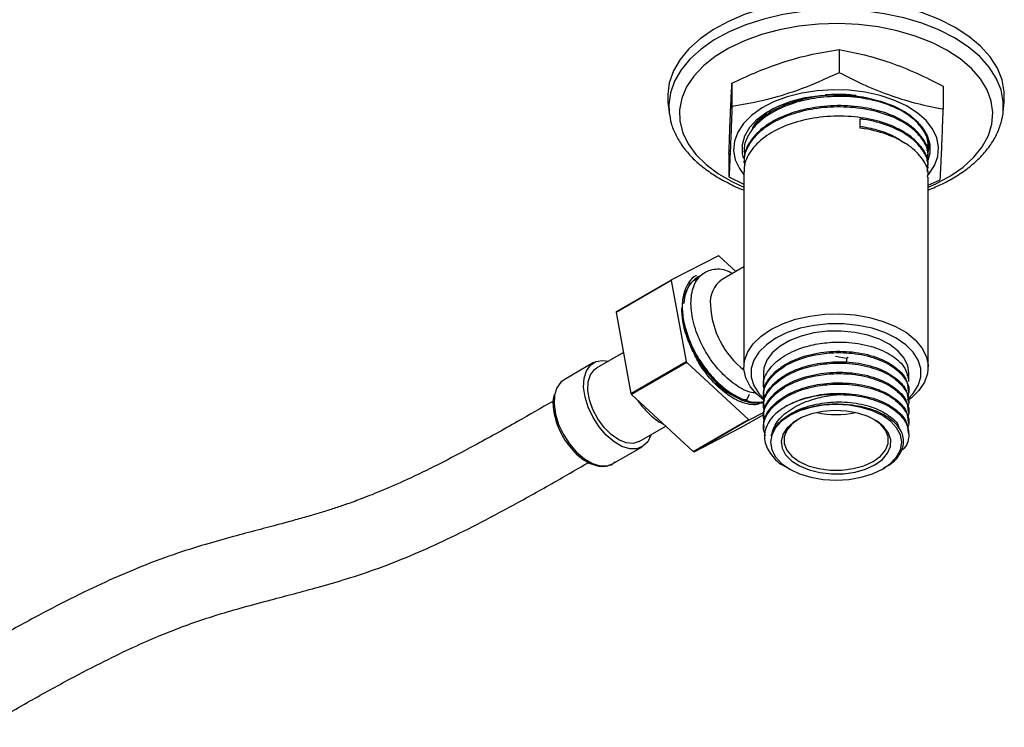
# Model space of a CAD drawing. Units: millimetres. Extents: x 3 to 2496, y 5 to 2495.
# Drawn here: x 2058 to 2197, y 555 to 655 of the extents above; entities that cross this region are included whole.
import ezdxf

# ---------------------------------------------------------------- set-up
doc = ezdxf.new("R2010")
doc.units = ezdxf.units.MM

msp = doc.modelspace()

# ---------------------------------------------------------------- linework, layer by layer
at = {"color": 7, "linetype": 'Continuous', "lineweight": 25}
for p, q in [((2173.2, 650.41), (2173.2, 647.14)), ((2158.09, 645.66), (2158.09, 642.39)), ((2187.88, 645.24), (2187.88, 641.97)), ((2149.07, 642.98), (2149.22, 641.57)), ((2196.33, 641.57), (2196.48, 642.98)), ((2149.22, 641.57), (2149.24, 641.45)), ((2196.33, 641.57), (2196.35, 641.8)), ((2176.19, 639.32), (2176.19, 640.62)), ((2159.78, 636.09), (2159.78, 635.91)), ((2157.67, 635.73), (2157.67, 632.46)), ((2159.78, 634.61), (2159.78, 634.43)), ((2185.78, 635.17), (2185.78, 635.35)), ((2185.78, 633.69), (2185.78, 633.87)), ((2157.67, 632.46), (2159.78, 631.43)), ((2159.78, 633.13), (2159.78, 605.62)), ((2185.78, 605.62), (2185.78, 632.39)), ((2185.78, 631.29), (2187.46, 632.04)), ((2156.18, 621.31), (2149.56, 617.92)), ((2158.65, 619.09), (2156.29, 621.28)), ((2159.78, 619.74), (2156.71, 617.97)), ((2141.79, 613.43), (2149.56, 617.92)), ((2149.53, 617.81), (2141.75, 613.32)), ((2149.53, 617.81), (2151.63, 606.39)), ((2141.75, 613.32), (2143.85, 601.9)), ((2142.79, 607.68), (2139.02, 605.51)), ((2172.7, 607.13), (2174.27, 606.89)), ((2174.27, 606.89), (2174.5, 607.02)), ((2174.27, 606.89), (2174.27, 606.26)), ((2138.59, 606.24), (2134.42, 603.83)), ((2143.85, 601.9), (2151.63, 606.39)), ((2151.71, 606.24), (2143.93, 601.75)), ((2151.71, 606.24), (2160.42, 598.21)), ((2162.53, 604.8), (2162.53, 602.84)), ((2183.03, 603.59), (2183.03, 604.8)), ((2143.93, 601.75), (2152.64, 593.71)), ((2160.54, 601.74), (2160.08, 600.87)), ((2162.53, 601.55), (2162.53, 601.36)), ((2183.03, 602.1), (2183.03, 602.29)), ((2162.53, 600.07), (2162.53, 599.88)), ((2183.03, 600.62), (2183.03, 600.81)), ((2159.36, 597.07), (2162.59, 598.93)), ((2160.53, 598.17), (2162.63, 599.24)), ((2162.53, 598.59), (2162.53, 598.4)), ((2183.03, 599.14), (2183.03, 599.33)), ((2145.02, 595.11), (2148.77, 597.28)), ((2152.64, 593.71), (2160.42, 598.21)), ((2160.53, 598.17), (2152.75, 593.68)), ((2162.53, 597.1), (2162.53, 596.92)), ((2183.03, 597.66), (2183.03, 597.84)), ((2152.75, 593.68), (2159.36, 597.07)), ((2183.03, 596.18), (2183.03, 596.36)), ((2141.27, 591.97), (2145.44, 594.38)), ((2165.75, 591.51), (2166.24, 591.22)), ((2179.32, 591.22), (2179.57, 591.37))]:
    msp.add_line(p, q, dxfattribs=at)
at = {"color": 7, "linetype": 'Continuous', "lineweight": 25, "flags": 128}
for points in [[(2189.57, 653.52), (2187.38, 654.64), (2184.97, 655.6), (2182.37, 656.37), (2179.63, 656.96), (2176.78, 657.34), (2173.87, 657.53), (2170.95, 657.5), (2168.05, 657.27), (2165.23, 656.83), (2162.52, 656.2), (2159.97, 655.37), (2157.61, 654.38), (2155.47, 653.22), (2153.61, 651.92), (2152.03, 650.5), (2150.77, 648.98), (2149.84, 647.38), (2149.26, 645.72), (2149.03, 644.04), (2149.07, 642.98)], [(2189.46, 652.05), (2187.29, 653.16), (2184.89, 654.11), (2182.31, 654.88), (2179.58, 655.46), (2176.76, 655.84), (2173.87, 656.02), (2170.96, 656), (2168.08, 655.77), (2165.28, 655.33), (2162.59, 654.7), (2160.05, 653.89), (2157.7, 652.9), (2155.59, 651.75), (2153.73, 650.46), (2152.16, 649.05), (2150.91, 647.53), (2149.98, 645.94), (2149.41, 644.3), (2149.18, 642.63), (2149.22, 641.57)], [(2188.41, 650.32), (2186.28, 651.4), (2183.93, 652.31), (2181.4, 653.05), (2178.73, 653.59), (2175.96, 653.93), (2173.13, 654.06), (2170.3, 653.98), (2167.51, 653.69), (2164.81, 653.2), (2162.24, 652.52), (2159.84, 651.65), (2157.66, 650.61), (2155.72, 649.41), (2154.06, 648.09), (2152.71, 646.65), (2151.69, 645.12), (2151.02, 643.54), (2150.7, 641.91), (2150.74, 640.28), (2151.15, 638.66), (2151.91, 637.08), (2153.02, 635.58), (2154.45, 634.17), (2156.18, 632.87), (2158.18, 631.72), (2159.78, 630.98)], [(2196.48, 642.98), (2196.5, 644.46), (2196.19, 646.14), (2195.52, 647.78), (2194.5, 649.37), (2193.16, 650.87), (2191.51, 652.26), (2189.57, 653.52)], [(2196.35, 641.8), (2196.35, 643.05), (2196.04, 644.71), (2195.37, 646.35), (2194.37, 647.92), (2193.03, 649.41), (2191.39, 650.79), (2189.46, 652.05)], [(2185.78, 630.98), (2186.83, 631.45), (2188.9, 632.57), (2190.7, 633.83), (2192.21, 635.22), (2193.4, 636.7), (2194.25, 638.26), (2194.74, 639.87), (2194.88, 641.5), (2194.65, 643.13), (2194.07, 644.73), (2193.13, 646.28), (2191.86, 647.74), (2190.28, 649.09), (2188.41, 650.32)], [(2185.63, 632.58), (2185.84, 632.82), (2186.65, 634.04), (2187.11, 635.33), (2187.23, 636.63), (2186.99, 637.94), (2186.39, 639.2), (2185.47, 640.39), (2184.23, 641.49), (2182.71, 642.46), (2180.94, 643.28), (2178.98, 643.94), (2176.86, 644.4), (2174.64, 644.67), (2172.37, 644.74), (2170.12, 644.6), (2167.93, 644.26), (2165.86, 643.72), (2163.96, 643.01), (2162.27, 642.13), (2160.85, 641.11), (2159.72, 639.98), (2158.91, 638.75), (2158.44, 637.47), (2158.33, 636.16), (2158.57, 634.86), (2159.16, 633.6), (2159.78, 632.75)], [(2159.72, 635.09), (2159.58, 635.74), (2159.57, 637.01), (2159.92, 638.25), (2160.63, 639.45), (2161.66, 640.56), (2163, 641.56), (2164.61, 642.42), (2166.43, 643.11), (2168.43, 643.63), (2170.55, 643.94), (2172.73, 644.05), (2174.92, 643.95), (2177.04, 643.64), (2179.05, 643.14), (2180.88, 642.45), (2182.5, 641.6), (2183.85, 640.6), (2184.89, 639.49), (2185.61, 638.3), (2185.98, 637.06), (2185.99, 635.79), (2185.72, 634.77)], [(2163.59, 610.92), (2165.22, 611.72), (2167.07, 612.36), (2169.07, 612.81), (2171.17, 613.06), (2173.31, 613.11), (2175.45, 612.96), (2177.5, 612.61), (2179.43, 612.06), (2181.18, 611.34), (2182.7, 610.47), (2183.95, 609.46), (2184.89, 608.34), (2185.5, 607.16), (2185.77, 605.93), (2185.68, 604.69), (2185.24, 603.47), (2184.46, 602.32), (2183.36, 601.25), (2182.86, 600.88)], [(2182.94, 601.12), (2183.65, 601.87), (2184.37, 603.01), (2184.73, 604.19), (2184.73, 605.4), (2184.37, 606.59), (2183.65, 607.73), (2182.61, 608.77), (2181.26, 609.7), (2179.66, 610.47), (2177.85, 611.08), (2175.88, 611.49), (2173.82, 611.7), (2171.73, 611.7), (2169.67, 611.49), (2167.71, 611.08), (2165.89, 610.47), (2164.29, 609.7)], [(2162.58, 600.96), (2161.61, 601.77), (2160.67, 602.89), (2160.05, 604.08), (2159.79, 605.31), (2159.88, 606.54), (2160.32, 607.76), (2161.1, 608.91), (2162.2, 609.98), (2163.59, 610.92)], [(2164.29, 609.7), (2162.95, 608.77), (2161.9, 607.73), (2161.19, 606.59), (2160.82, 605.4), (2160.82, 604.19), (2161.19, 603.01), (2161.9, 601.87), (2162.59, 601.13)], [(2183.03, 604.8), (2182.89, 605.78), (2182.38, 606.87), (2181.53, 607.88), (2180.36, 608.78), (2178.92, 609.54), (2177.26, 610.12), (2175.43, 610.51), (2173.51, 610.7), (2171.56, 610.67), (2169.66, 610.43), (2167.87, 609.99), (2166.25, 609.36), (2164.87, 608.57), (2163.78, 607.63), (2163.01, 606.6), (2162.6, 605.5), (2162.53, 604.8)], [(2146.66, 596.03), (2146.21, 595.09), (2145.54, 594.44), (2144.68, 594.1), (2143.68, 594.1), (2142.58, 594.43), (2141.46, 595.08), (2140.36, 596.01), (2139.36, 597.17), (2138.5, 598.51), (2137.82, 599.94), (2137.38, 601.39), (2137.18, 602.78), (2137.25, 604.04), (2137.57, 605.09), (2138.13, 605.89), (2138.91, 606.39), (2139.84, 606.56), (2140.67, 606.46)], [(2145.02, 595.11), (2144.99, 595.1), (2144.15, 594.84), (2143.17, 594.93), (2142.12, 595.36), (2141.06, 596.09), (2140.06, 597.09), (2139.19, 598.3), (2138.49, 599.63), (2138.02, 601), (2137.79, 602.33), (2137.83, 603.53), (2138.14, 604.53), (2138.69, 605.27), (2139.02, 605.51)], [(2134.42, 603.83), (2133.96, 603.49), (2133.4, 602.69), (2133.08, 601.63), (2133.01, 600.37), (2133.21, 598.98), (2133.65, 597.53), (2134.32, 596.1), (2135.19, 594.77), (2136.19, 593.6), (2137.28, 592.67), (2138.41, 592.02), (2139.5, 591.69), (2140.51, 591.69), (2141.27, 591.97)], [(2166.24, 598.78), (2165.09, 597.97), (2164.23, 597.04), (2163.71, 596.04), (2163.53, 595), (2163.71, 593.96), (2164.23, 592.96), (2165.09, 592.03), (2166.24, 591.22), (2167.64, 590.56), (2169.24, 590.07), (2170.97, 589.76), (2172.78, 589.66), (2174.58, 589.76), (2176.32, 590.07), (2177.92, 590.56), (2179.32, 591.22), (2180.47, 592.03), (2181.32, 592.96), (2181.85, 593.96), (2182.03, 595), (2181.85, 596.04), (2181.32, 597.04), (2180.47, 597.97), (2179.32, 598.78), (2177.92, 599.44), (2176.32, 599.93), (2174.58, 600.24), (2172.78, 600.34), (2170.97, 600.24), (2169.24, 599.93), (2167.64, 599.44), (2166.24, 598.78)], [(2178.26, 591.84), (2179.31, 592.59), (2180.05, 593.46), (2180.46, 594.4), (2180.5, 595.36), (2180.19, 596.31), (2179.52, 597.2), (2178.55, 597.99), (2177.3, 598.63), (2175.84, 599.11), (2174.24, 599.39), (2172.57, 599.47), (2170.91, 599.34), (2169.33, 599.01), (2167.92, 598.49), (2166.74, 597.8), (2165.83, 596.99), (2165.26, 596.08), (2165.03, 595.12), (2165.17, 594.16), (2165.66, 593.23), (2166.48, 592.39), (2167.6, 591.67), (2168.96, 591.11), (2170.5, 590.72), (2172.15, 590.54), (2173.82, 590.57), (2175.45, 590.8), (2176.95, 591.23), (2178.26, 591.84)], [(2167.43, 598.24), (2166.53, 597.57), (2165.82, 596.71), (2165.45, 595.78), (2165.45, 594.83), (2165.82, 593.9), (2166.53, 593.04), (2167.56, 592.3), (2168.85, 591.7), (2170.34, 591.29), (2171.95, 591.08), (2173.6, 591.08), (2175.21, 591.29), (2176.7, 591.7), (2177.99, 592.3)], [(2177.99, 592.3), (2179.02, 593.04), (2179.74, 593.9), (2180.11, 594.83), (2180.11, 595.78), (2179.74, 596.71), (2179.02, 597.57), (2178.12, 598.24)]]:
    msp.add_lwpolyline(points, dxfattribs=at)
at = {"color": 7, "linetype": 'Continuous', "lineweight": 25}
for centre, radius, start, end in [((2153.8, 613.28), 8.37, 72.7, 73.525), ((2156.79, 615.66), 7.57, 162.6042, 163.4862), ((2155.59, 614.72), 4.28, 113.4986, 181.7462), ((2158.97, 614.76), 3.93, 125.1269, 186.1853), ((2167.35, 614.9), 12.3, 182.6287, 232.119), ((2149.01, 611.17), 7.57, 162.6042, 163.4862), ((2171.34, 617.23), 22.5, 208.8246, 209.2514), ((2163.56, 612.74), 22.5, 208.8246, 209.2514), ((2172.57, 586.55), 15.19, 87.8411, 116.4537), ((2172.78, 611.22), 12.32, 257.4471, 282.5529), ((2162.9, 606.2), 8.37, 252.7, 253.525), ((2155.13, 601.71), 8.37, 252.7, 253.525)]:
    msp.add_arc(centre, radius, start, end, dxfattribs=at)
for points, knots in [([(2158.09, 645.66), (2159.18, 646.16), (2161.35, 647.18), (2164.97, 648.56), (2168.95, 649.71), (2171.77, 650.18), (2173.2, 650.41)], [0, 0, 0, 0, 0.217065, 0.435308, 0.715986, 1, 1, 1, 1]), ([(2173.2, 650.41), (2174.39, 650.18), (2176.78, 649.7), (2180.45, 648.6), (2184.17, 647.12), (2186.64, 645.86), (2187.88, 645.24)], [0, 0, 0, 0, 0.24568, 0.491208, 0.745518, 1, 1, 1, 1]), ([(2173.2, 647.14), (2172.11, 646.64), (2169.93, 645.62), (2166.31, 644.24), (2162.34, 643.09), (2159.51, 642.62), (2158.09, 642.39)], [0, 0, 0, 0, 0.217065, 0.435308, 0.715986, 1, 1, 1, 1]), ([(2187.88, 641.97), (2186.69, 642.21), (2184.3, 642.68), (2180.63, 643.78), (2176.91, 645.26), (2174.43, 646.52), (2173.2, 647.14)], [0, 0, 0, 0, 0.24568, 0.491208, 0.745518, 1, 1, 1, 1]), ([(2157.67, 635.73), (2157.71, 636.72), (2157.78, 638.7), (2157.88, 641.38), (2157.99, 643.72), (2158.06, 645.01), (2158.09, 645.66)], [0, 0, 0, 0, 0.24568, 0.491208, 0.745518, 1, 1, 1, 1]), ([(2185.61, 636.18), (2185.68, 636.5), (2185.9, 637.54), (2185.05, 639.3), (2183.16, 641.2), (2180.27, 642.69), (2176.74, 643.61), (2172.95, 643.89), (2169.27, 643.54), (2165.94, 642.65), (2163.32, 641.35), (2161.45, 639.85), (2160.31, 638.27), (2159.71, 636.8), (2159.87, 635.89), (2159.93, 635.55)], [0, 0, 0, 0, 0.041104, 0.132617, 0.225178, 0.316624, 0.409227, 0.500648, 0.585884, 0.670067, 0.755119, 0.823176, 0.890601, 0.959, 1, 1, 1, 1]), ([(2176.58, 643.69), (2175.38, 643.83), (2172.91, 644.11), (2169.06, 643.7), (2165.51, 642.67), (2162.63, 641.16), (2161.51, 639.87), (2160.99, 639.27)], [0, 0, 0, 0, 0.195532, 0.404348, 0.610583, 0.81929, 1, 1, 1, 1]), ([(2175.6, 643.9), (2175.25, 643.95), (2174.01, 644.11), (2172.52, 644.09), (2171.41, 644.01), (2171.23, 644)], [0, 0, 0, 0, 0.245176, 0.880656, 1, 1, 1, 1]), ([(2158.09, 642.39), (2158.06, 641.4), (2157.99, 639.41), (2157.88, 636.74), (2157.78, 634.4), (2157.71, 633.11), (2157.67, 632.46)], [0, 0, 0, 0, 0.2456798, 0.4912077, 0.7455183, 1, 1, 1, 1]), ([(2185.68, 635.36), (2185.71, 635.5), (2185.89, 636.36), (2185.07, 637.94), (2183.24, 639.85), (2180.37, 641.36), (2176.85, 642.3), (2172.96, 642.6), (2169.06, 642.22), (2165.49, 641.19), (2162.57, 639.6), (2160.57, 637.57), (2159.81, 635.83), (2159.8, 634.83), (2159.8, 634.61)], [0, 0, 0, 0, 0.018881, 0.113697, 0.209642, 0.304401, 0.400377, 0.495125, 0.591091, 0.685871, 0.781787, 0.876645, 0.97247, 1, 1, 1, 1]), ([(2185.61, 634.7), (2185.68, 635.02), (2185.9, 636.06), (2185.05, 637.82), (2183.16, 639.72), (2180.27, 641.21), (2176.74, 642.13), (2172.95, 642.41), (2169.27, 642.06), (2165.94, 641.16), (2163.32, 639.87), (2161.45, 638.36), (2160.31, 636.79), (2159.71, 635.32), (2159.87, 634.41), (2159.93, 634.06)], [0, 0, 0, 0, 0.041104, 0.132617, 0.225178, 0.316624, 0.409227, 0.500648, 0.585884, 0.670067, 0.755119, 0.823176, 0.890601, 0.959, 1, 1, 1, 1]), ([(2160.99, 639.27), (2161.06, 639.41), (2161.32, 639.94), (2162.13, 640.8), (2163.11, 641.63), (2163.85, 642.04), (2164.08, 642.16)], [0, 0, 0, 0, 0.126948, 0.487116, 0.844613, 1, 1, 1, 1]), ([(2182.09, 641.8), (2182.29, 641.7), (2183.03, 641.31), (2184.01, 640.48), (2185.02, 639.35), (2185.63, 638.14), (2185.91, 636.95), (2185.79, 636.18), (2185.74, 635.83)], [0, 0, 0, 0, 0.070388, 0.262614, 0.454829, 0.646527, 0.838224, 1, 1, 1, 1]), ([(2185.78, 630.59), (2186.46, 630.88), (2187.91, 631.48), (2189.86, 632.58), (2191.67, 633.85), (2193.22, 635.26), (2194.49, 636.78), (2195.46, 638.38), (2196.07, 640.05), (2196.36, 641.22), (2196.35, 641.81), (2196.35, 641.83)], [0, 0, 0, 0, 0.11554, 0.24258, 0.369886, 0.49722, 0.624073, 0.749729, 0.873454, 0.994945, 1, 1, 1, 1]), ([(2187.46, 632.04), (2187.5, 632.66), (2187.57, 633.91), (2187.67, 636.2), (2187.78, 638.89), (2187.85, 640.94), (2187.88, 641.97)], [0, 0, 0, 0, 0.24568, 0.491208, 0.745518, 1, 1, 1, 1]), ([(2149.26, 641.44), (2149.33, 640.96), (2149.49, 639.92), (2150.12, 638.37), (2151.04, 636.82), (2152.26, 635.34), (2153.75, 633.96), (2155.51, 632.69), (2157.52, 631.57), (2158.96, 630.87), (2159.76, 630.59), (2159.78, 630.59)], [0, 0, 0, 0, 0.106798, 0.229592, 0.353838, 0.480091, 0.608207, 0.737607, 0.867654, 0.997855, 1, 1, 1, 1]), ([(2185.68, 633.88), (2185.71, 634.02), (2185.89, 634.88), (2185.07, 636.46), (2183.24, 638.37), (2180.37, 639.88), (2176.85, 640.82), (2172.96, 641.12), (2169.06, 640.74), (2165.49, 639.71), (2162.57, 638.12), (2160.57, 636.09), (2159.81, 634.35), (2159.8, 633.35), (2159.8, 633.13)], [0, 0, 0, 0, 0.0188815, 0.1136972, 0.2096418, 0.3044013, 0.400377, 0.4951247, 0.5910908, 0.6858712, 0.7817873, 0.8766445, 0.9724702, 1, 1, 1, 1]), ([(2185.61, 633.22), (2185.68, 633.54), (2185.9, 634.58), (2185.05, 636.34), (2183.16, 638.24), (2180.27, 639.73), (2177.76, 640.39), (2176.35, 640.6), (2176.19, 640.62)], [0, 0, 0, 0, 0.097656, 0.315076, 0.534984, 0.752245, 0.972252, 1, 1, 1, 1]), ([(2182.46, 637.14), (2181.96, 637.49), (2180.88, 638.25), (2178.71, 639.09), (2177.01, 639.4), (2176.19, 639.55)], [0, 0, 0, 0, 0.307574, 0.670883, 1, 1, 1, 1]), ([(2185.68, 632.39), (2185.71, 632.54), (2185.89, 633.39), (2185.07, 634.98), (2183.24, 636.89), (2180.37, 638.39), (2177.83, 639.08), (2176.39, 639.29), (2176.19, 639.32)], [0, 0, 0, 0, 0.045461, 0.273752, 0.50476, 0.732915, 0.963998, 1, 1, 1, 1]), ([(2161.55, 601.95), (2161.23, 601.98), (2160.2, 602.07), (2158.25, 603.26), (2156.01, 605.32), (2154.12, 608.04), (2152.81, 611.04), (2152.21, 613.99), (2152.4, 616.57), (2153.37, 618.48), (2155.01, 619.44), (2156.72, 619.56), (2157.85, 619), (2158.2, 618.83)], [0, 0, 0, 0, 0.043162, 0.141857, 0.241183, 0.341138, 0.441724, 0.54294, 0.644786, 0.747262, 0.850369, 0.954105, 1, 1, 1, 1]), ([(2153.06, 618.51), (2153.04, 618.5), (2152.57, 618.35), (2151.92, 617.53), (2151.22, 616.07), (2151.01, 614.13), (2151.25, 611.93), (2151.95, 609.6), (2153.06, 607.27), (2154.51, 605.11), (2156.22, 603.24), (2157.74, 602.06), (2159.38, 601.13), (2161, 600.54), (2162.13, 600.67), (2162.63, 600.73)], [0, 0, 0, 0, 0.002614, 0.088423, 0.175331, 0.261795, 0.34794, 0.434967, 0.520768, 0.607697, 0.694118, 0.780304, 0.819403, 0.921424, 1, 1, 1, 1]), ([(2151.31, 614.59), (2151.41, 615.16), (2151.65, 616.52), (2152.38, 617.79), (2153.18, 618.06), (2153.38, 618.13)], [0, 0, 0, 0, 0.348823, 0.840761, 1, 1, 1, 1]), ([(2150.98, 613.96), (2151, 613.35), (2151.04, 611.95), (2151.79, 609.49), (2153.06, 606.87), (2154.76, 604.49), (2156.75, 602.52), (2158.88, 601.15), (2160.89, 600.46), (2162.04, 600.55), (2162.57, 600.59)], [0, 0, 0, 0, 0.1014699, 0.2333923, 0.3635691, 0.495488, 0.6258131, 0.7574898, 0.8882499, 1, 1, 1, 1]), ([(2153.57, 605.96), (2153.2, 606.65), (2152.28, 608.33), (2151.53, 610.32), (2151.46, 611.39), (2151.46, 611.49)], [0, 0, 0, 0, 0.3847526, 0.9408331, 1, 1, 1, 1]), ([(2162.7, 602.37), (2162.63, 602.6), (2162.35, 603.55), (2163.15, 605.23), (2165.04, 607.1), (2167.71, 608.34), (2170.5, 609), (2172.75, 609.17), (2175.3, 609.07), (2178.07, 608.56), (2180.83, 607.27), (2182.69, 605.53), (2182.9, 604.22), (2183.01, 603.58)], [0, 0, 0, 0, 0.0359343, 0.1456045, 0.2543693, 0.3636561, 0.4430675, 0.5232344, 0.5675483, 0.6769279, 0.7856412, 0.8953485, 1, 1, 1, 1]), ([(2162.7, 600.89), (2162.63, 601.12), (2162.35, 602.07), (2163.15, 603.75), (2165.04, 605.61), (2167.71, 606.86), (2170.5, 607.52), (2172.75, 607.69), (2175.3, 607.59), (2178.06, 607.07), (2180.86, 605.78), (2182.59, 604.04), (2183.25, 602.47), (2182.9, 601.62), (2182.81, 601.41)], [0, 0, 0, 0, 0.034599, 0.140195, 0.244919, 0.350145, 0.426606, 0.503795, 0.546462, 0.651778, 0.756452, 0.862084, 0.966625, 1, 1, 1, 1]), ([(2162.64, 601.55), (2162.61, 601.73), (2162.43, 602.62), (2163.19, 603.89), (2164.43, 605.2), (2165.93, 606.22), (2168.23, 607.22), (2171.46, 607.88), (2175.12, 607.86), (2178.49, 607.12), (2181.14, 605.75), (2182.79, 604.06), (2182.89, 602.83), (2182.94, 602.28)], [0, 0, 0, 0, 0.026893, 0.139107, 0.199968, 0.261791, 0.348175, 0.460108, 0.571668, 0.684048, 0.795376, 0.907892, 1, 1, 1, 1]), ([(2158.96, 600.86), (2158.86, 600.91), (2158.32, 601.18), (2156.95, 602.05), (2155.16, 603.7), (2154.03, 605.31), (2153.57, 605.96)], [0, 0, 0, 0, 0.05544, 0.27799, 0.708085, 1, 1, 1, 1]), ([(2162.7, 599.41), (2162.63, 599.64), (2162.35, 600.59), (2163.15, 602.27), (2165.04, 604.13), (2167.71, 605.38), (2170.5, 606.03), (2172.75, 606.21), (2175.3, 606.11), (2178.06, 605.59), (2180.86, 604.3), (2182.59, 602.55), (2183.25, 600.99), (2182.9, 600.14), (2182.81, 599.93)], [0, 0, 0, 0, 0.034599, 0.140195, 0.244919, 0.350145, 0.426606, 0.503795, 0.546462, 0.651778, 0.756452, 0.862084, 0.966625, 1, 1, 1, 1]), ([(2162.64, 600.07), (2162.61, 600.24), (2162.43, 601.13), (2163.19, 602.41), (2164.43, 603.72), (2165.93, 604.74), (2168.23, 605.74), (2171.46, 606.4), (2175.12, 606.38), (2178.49, 605.64), (2181.14, 604.27), (2182.79, 602.57), (2182.89, 601.35), (2182.94, 600.8)], [0, 0, 0, 0, 0.026893, 0.139107, 0.199968, 0.261791, 0.348175, 0.460108, 0.571668, 0.684048, 0.795376, 0.907892, 1, 1, 1, 1]), ([(2162.7, 597.92), (2162.63, 598.16), (2162.35, 599.1), (2163.15, 600.79), (2165.04, 602.65), (2167.71, 603.9), (2170.5, 604.55), (2172.75, 604.73), (2175.3, 604.63), (2178.06, 604.11), (2180.86, 602.82), (2182.59, 601.07), (2183.25, 599.5), (2182.9, 598.65), (2182.81, 598.45)], [0, 0, 0, 0, 0.034599, 0.140195, 0.244919, 0.350145, 0.426606, 0.503795, 0.546462, 0.651778, 0.756452, 0.862084, 0.966625, 1, 1, 1, 1]), ([(2162.64, 598.59), (2162.61, 598.76), (2162.43, 599.65), (2163.19, 600.93), (2164.43, 602.24), (2165.93, 603.26), (2168.23, 604.26), (2171.46, 604.92), (2175.12, 604.9), (2178.49, 604.16), (2181.14, 602.79), (2182.79, 601.09), (2182.89, 599.87), (2182.94, 599.32)], [0, 0, 0, 0, 0.026893, 0.139107, 0.199968, 0.261791, 0.348175, 0.460108, 0.571668, 0.684048, 0.795376, 0.907892, 1, 1, 1, 1]), ([(2158.33, 601.61), (2158.11, 601.69), (2157.25, 602.01), (2156.4, 602.76), (2155.77, 603.33)], [0, 0, 0, 0, 0.250168, 1, 1, 1, 1]), ([(2162.82, 595.93), (2162.68, 596.34), (2162.32, 597.45), (2163.13, 599.31), (2165.05, 601.17), (2167.7, 602.42), (2170.5, 603.07), (2172.75, 603.25), (2175.3, 603.15), (2178.06, 602.63), (2180.86, 601.34), (2182.59, 599.59), (2183.25, 598.02), (2182.9, 597.17), (2182.81, 596.97)], [0, 0, 0, 0, 0.058261, 0.161269, 0.263426, 0.366073, 0.44066, 0.515957, 0.557578, 0.660313, 0.762422, 0.865464, 0.967443, 1, 1, 1, 1]), ([(2162.64, 597.11), (2162.61, 597.28), (2162.43, 598.17), (2163.19, 599.45), (2164.43, 600.76), (2165.93, 601.78), (2168.23, 602.78), (2171.46, 603.44), (2175.12, 603.41), (2178.49, 602.67), (2181.14, 601.31), (2182.79, 599.61), (2182.89, 598.39), (2182.94, 597.84)], [0, 0, 0, 0, 0.026893, 0.139107, 0.199968, 0.261791, 0.348175, 0.460108, 0.571668, 0.684048, 0.795376, 0.907892, 1, 1, 1, 1]), ([(2133.01, 601.75), (2132.95, 601.46), (2132.82, 600.81), (2132.88, 599.62), (2133.16, 598.29), (2133.49, 597.27), (2133.77, 596.74), (2133.83, 596.64)], [0, 0, 0, 0, 0.195047, 0.443579, 0.693502, 0.942975, 1, 1, 1, 1]), ([(2158.54, 601.53), (2159.05, 601.29), (2159.59, 601.03), (2160.07, 601.06), (2160.11, 601.06)], [0, 0, 0, 0, 0.922827, 1, 1, 1, 1]), ([(2163.64, 595.92), (2163.78, 596.42), (2164.1, 597.6), (2165.65, 599.27), (2167.72, 600.46), (2169.89, 601.21), (2171.57, 601.59), (2172.76, 601.7), (2173.14, 601.73)], [0, 0, 0, 0, 0.169279, 0.399693, 0.630567, 0.745487, 0.918783, 1, 1, 1, 1]), ([(2165.8, 600.15), (2166.53, 600.5), (2168.2, 601.32), (2171.47, 601.95), (2175.11, 601.93), (2178.49, 601.19), (2181.14, 599.83), (2182.79, 598.13), (2182.89, 596.91), (2182.94, 596.36)], [0, 0, 0, 0, 0.1170189, 0.2686469, 0.4197692, 0.5720026, 0.7228108, 0.8752283, 1, 1, 1, 1]), ([(2173.14, 601.73), (2173.62, 601.72), (2175.3, 601.68), (2178.06, 601.14), (2180.85, 599.86), (2182.66, 598.1), (2183.18, 596.11), (2182.87, 594.56), (2182.06, 593.87), (2181.9, 593.74)], [0, 0, 0, 0, 0.071849, 0.249194, 0.425459, 0.603336, 0.779376, 0.957287, 1, 1, 1, 1]), ([(2132.87, 600.81), (2131.2, 599.84), (2127.5, 597.71), (2122.08, 594.68), (2116.9, 591.95), (2112.55, 589.84), (2108.99, 588.27), (2106.17, 587.14), (2103.99, 586.34), (2102.17, 585.73), (2100.41, 585.17), (2098.51, 584.61), (2096.47, 584.03), (2094.02, 583.36), (2091.11, 582.6), (2087.62, 581.67), (2083.67, 580.56), (2079.15, 579.14), (2074.43, 577.36), (2069.61, 575.27), (2064.76, 572.93), (2059.48, 570.17), (2053.7, 566.97), (2049.69, 564.66), (2047.59, 563.45)], [0, 0, 0, 0, 0.058525, 0.129478, 0.189784, 0.240556, 0.282498, 0.315955, 0.341034, 0.360847, 0.382034, 0.404848, 0.429309, 0.455423, 0.493112, 0.533791, 0.580174, 0.633586, 0.693547, 0.745065, 0.80083, 0.86137, 0.927432, 1, 1, 1, 1]), ([(2144.79, 600.96), (2144.8, 600.94), (2145.08, 600.46), (2145.78, 599.63), (2146.89, 598.55), (2147.79, 597.86), (2148.34, 597.63), (2148.45, 597.58)], [0, 0, 0, 0, 0.0119487, 0.3118726, 0.6147568, 0.9230536, 1, 1, 1, 1]), ([(2162.32, 600.59), (2162.11, 600.5), (2161.28, 600.13), (2160.04, 600.43), (2159.1, 600.8), (2158.96, 600.86)], [0, 0, 0, 0, 0.23316, 0.884647, 1, 1, 1, 1]), ([(2165.8, 600.15), (2165.27, 599.8), (2163.97, 598.94), (2162.77, 597.22), (2162.52, 595.16), (2163.53, 593.23), (2164.73, 591.96), (2165.7, 591.55), (2165.76, 591.53)], [0, 0, 0, 0, 0.14667, 0.35821, 0.569412, 0.779786, 0.98824, 1, 1, 1, 1]), ([(2163.64, 595.92), (2163.76, 596.24), (2164.12, 597.18), (2165.51, 598.63), (2168.03, 599.95), (2171.14, 600.68), (2174.44, 600.76), (2177.57, 600.19), (2180.02, 599.02), (2181.42, 597.89), (2181.6, 597.18), (2181.62, 597.07)], [0, 0, 0, 0, 0.0639801, 0.1935216, 0.3241912, 0.4540554, 0.58416, 0.7146072, 0.8442594, 0.9750974, 1, 1, 1, 1]), ([(2174.35, 600.29), (2174.05, 600.31), (2172.73, 600.42), (2170.31, 600.27), (2167.43, 599.51), (2165.16, 598.23), (2164.02, 596.94), (2163.72, 596.14), (2163.64, 595.92)], [0, 0, 0, 0, 0.06262, 0.277179, 0.491739, 0.706298, 0.920857, 1, 1, 1, 1]), ([(2179.53, 591.45), (2179.8, 591.57), (2180.89, 592.09), (2181.96, 593.42), (2182.49, 595.23), (2181.87, 597.04), (2180.22, 598.6), (2177.76, 599.75), (2175.63, 600.19), (2174.48, 600.28), (2174.35, 600.29)], [0, 0, 0, 0, 0.050376, 0.208019, 0.364964, 0.52074, 0.67552, 0.829432, 0.982045, 1, 1, 1, 1]), ([(2133.83, 596.64), (2133.99, 596.3), (2134.37, 595.52), (2135.16, 594.41), (2136.12, 593.35), (2137.17, 592.51), (2138.25, 591.91), (2139.34, 591.59), (2140.36, 591.6), (2141.15, 591.83), (2141.5, 592.15), (2141.61, 592.26)], [0, 0, 0, 0, 0.093294, 0.214302, 0.335524, 0.457201, 0.579575, 0.702614, 0.824668, 0.942944, 1, 1, 1, 1]), ([(2052.6, 554.8), (2054.78, 556.05), (2058.83, 558.38), (2064.49, 561.51), (2069.36, 564.04), (2073.51, 566.04), (2077.01, 567.58), (2079.9, 568.74), (2082.71, 569.76), (2085.73, 570.74), (2089.31, 571.78), (2092.87, 572.73), (2096.4, 573.66), (2099.93, 574.61), (2103.91, 575.77), (2108.45, 577.27), (2113.19, 579.16), (2118.02, 581.35), (2122.88, 583.78), (2128.16, 586.62), (2133.21, 589.46), (2136.5, 591.36), (2137.89, 592.16)], [0, 0, 0, 0, 0.07616, 0.141822, 0.198432, 0.247011, 0.288228, 0.322447, 0.349804, 0.389385, 0.432091, 0.478971, 0.517536, 0.558493, 0.604942, 0.658423, 0.718359, 0.769923, 0.825752, 0.886305, 0.952219, 1, 1, 1, 1])]:
    msp.add_open_spline(points, degree=3, knots=knots, dxfattribs=at)

doc.saveas('drawing.dxf')
